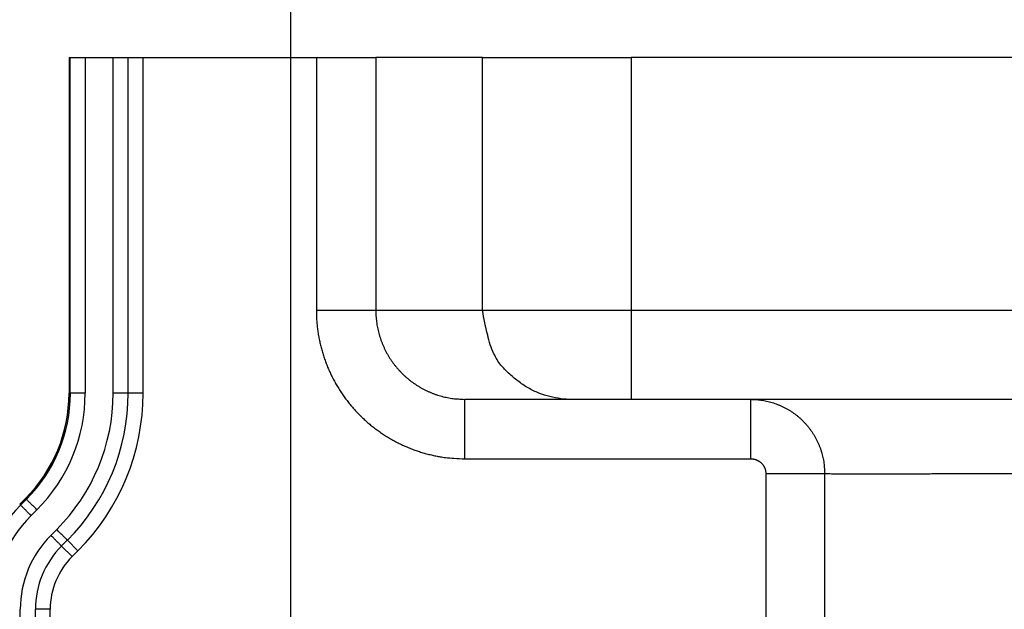
# Model space of a CAD drawing. Extents: x 36 to 4143, y 56 to 2914.
# Drawn here: x 2424 to 2490, y 2575 to 2614 of the extents above; entities that cross this region are included whole.
import ezdxf

# ---------------------------------------------------------------- set-up
doc = ezdxf.new("R2010")
doc.units = 0
doc.header["$LTSCALE"] = 10
doc.layers.add('AM_5', color=3, linetype='CONTINUOUS', lineweight=25)
doc.layers.add('SKIZZE', color=1, linetype='CONTINUOUS')
doc.styles.add('BEMSTIL', font='simplex.shx', dxfattribs={"width": 0.8})
doc.dimstyles.new('BEMASS', dxfattribs={"dimscale": 10, "dimtxt": 3.5, "dimasz": 3.5, "dimexe": 1.25, "dimexo": 0.625, "dimtad": 1, "dimtxsty": 'BEMSTIL', "dimcen": 3, "dimclrd": 3, "dimclre": 3, "dimclrt": 3, "dimadec": 0, "dimazin": 0, "dimtfac": 0.875, "dimtmove": 0, "dimatfit": 3, "dimfxl": 0, "dimtolj": 1, "dimlwd": -1, "dimlwe": -1, "dimarcsym": 0})

# ---------------------------------------------------------------- blocks, each defined once
blk = doc.blocks.new('*D3')
at = {"layer": 'AM_5', "color": 3}
for p, q in [((2442.432, 2567.935), (2442.432, 2694.185)), ((3522.58, 2567.935), (3522.58, 2694.185)), ((3487.58, 2681.685), (2477.432, 2681.685))]:
    blk.add_line(p, q, dxfattribs=at)
for points in [[(2477.432, 2687.518), (2477.432, 2675.851), (2442.432, 2681.685)], [(3487.58, 2687.518), (3487.58, 2675.851), (3522.58, 2681.685)]]:
    blk.add_solid(points, dxfattribs=at)
at = {"layer": 'AM_5', "color": 3, "insert": (2982.506, 2705.435), "char_height": 35, "attachment_point": 5, "style": 'BEMSTIL'}
blk.add_mtext('\\A1;1080', dxfattribs=at)
blk = doc.blocks.new('*D4')
at = {"layer": 'AM_5', "color": 3}
for p, q in [((2421.256, 2580.972), (2421.256, 2794.185)), ((3543.756, 2580.972), (3543.756, 2794.185)), ((2456.256, 2781.685), (3508.756, 2781.685))]:
    blk.add_line(p, q, dxfattribs=at)
for points in [[(2456.256, 2787.518), (2456.256, 2775.851), (2421.256, 2781.685)], [(3508.756, 2787.518), (3508.756, 2775.851), (3543.756, 2781.685)]]:
    blk.add_solid(points, dxfattribs=at)
at = {"layer": 'AM_5', "color": 3, "insert": (2982.506, 2808.768), "char_height": 35, "attachment_point": 5, "style": 'BEMSTIL'}
blk.add_mtext('\\A1;1122,5', dxfattribs=at)
blk = doc.blocks.new('*D5')
at = {"layer": 'AM_5', "color": 3}
for p, q in [((2421.256, 2611.851), (2195.006, 2611.851)), ((2207.506, 2576.851), (2207.506, 1273.851)), ((2544.256, 1238.851), (2195.006, 1238.851))]:
    blk.add_line(p, q, dxfattribs=at)
for points in [[(2201.672, 2576.851), (2213.339, 2576.851), (2207.506, 2611.851)], [(2201.672, 1273.851), (2213.339, 1273.851), (2207.506, 1238.851)]]:
    blk.add_solid(points, dxfattribs=at)
at = {"layer": 'AM_5', "color": 3, "insert": (2183.756, 1925.351), "char_height": 35, "attachment_point": 5, "rotation": 90, "style": 'BEMSTIL'}
blk.add_mtext('\\A1;1373', dxfattribs=at)
blk = doc.blocks.new('*D6')
at = {"layer": 'AM_5', "color": 3}
for p, q in [((2307.506, 2646.851), (2307.506, 2681.851)), ((2421.256, 2611.851), (2295.006, 2611.851)), ((2307.506, 2611.851), (2307.506, 2548.733)), ((2425.206, 2548.733), (2295.006, 2548.733)), ((2307.506, 2513.733), (2307.506, 2478.733))]:
    blk.add_line(p, q, dxfattribs=at)
for points in [[(2301.672, 2646.851), (2313.339, 2646.851), (2307.506, 2611.851)], [(2301.672, 2513.733), (2313.339, 2513.733), (2307.506, 2548.733)]]:
    blk.add_solid(points, dxfattribs=at)
at = {"layer": 'AM_5', "color": 3, "insert": (2283.756, 2580.292), "char_height": 35, "attachment_point": 5, "rotation": 90, "style": 'BEMSTIL'}
blk.add_mtext('\\A1;65', dxfattribs=at)

msp = doc.modelspace()

# ---------------------------------------------------------------- linework, layer by layer
at = {"layer": 'SKIZZE'}
for p, q in [((2427.506, 2611.851), (2427.506, 2589.257)), ((2427.506, 2611.851), (2427.592, 2611.851)), ((2427.592, 2589.257), (2427.592, 2611.851)), ((2427.592, 2611.851), (2428.592, 2611.851)), ((2428.592, 2611.851), (2428.592, 2589.257)), ((2428.592, 2611.851), (2430.471, 2611.851)), ((2430.471, 2589.257), (2430.471, 2611.851)), ((2430.471, 2611.851), (2431.471, 2611.851)), ((2431.471, 2611.851), (2431.471, 2589.257)), ((2431.489, 2611.851), (2432.488, 2611.851)), ((2432.488, 2589.257), (2432.488, 2611.851)), ((2432.488, 2611.851), (2444.148, 2611.851)), ((2444.148, 2611.851), (2444.148, 2594.851)), ((2444.148, 2611.851), (2448.147, 2611.851)), ((2448.147, 2611.851), (2448.147, 2594.851)), ((2455.334, 2611.851), (2448.147, 2611.851)), ((2455.334, 2594.851), (2455.334, 2611.851)), ((2455.334, 2611.851), (2465.333, 2611.851)), ((2982.506, 2611.851), (2465.333, 2611.851)), ((2465.333, 2611.851), (2465.333, 2594.851)), ((2444.148, 2594.851), (2448.147, 2594.851)), ((2448.147, 2594.851), (2455.334, 2594.851)), ((2465.333, 2594.851), (2982.506, 2594.851)), ((2465.333, 2594.851), (2465.333, 2588.851)), ((2427.506, 2589.257), (2427.592, 2589.257)), ((2432.488, 2589.257), (2431.489, 2589.257)), ((2461.333, 2588.851), (2454.149, 2588.851)), ((2454.149, 2584.851), (2454.149, 2588.851)), ((2465.333, 2588.851), (2461.333, 2588.851)), ((2982.506, 2588.851), (2465.333, 2588.851)), ((2473.389, 2584.851), (2473.389, 2588.851)), ((2454.149, 2584.851), (2473.389, 2584.851)), ((2474.398, 2583.851), (2478.36, 2583.85)), ((2424.577, 2582.186), (2424.185, 2581.793)), ((2424.185, 2581.793), (2424.246, 2581.732)), ((2424.246, 2581.732), (2424.638, 2582.124)), ((2424.638, 2582.124), (2424.577, 2582.186)), ((2425.345, 2581.417), (2424.953, 2581.025)), ((2426.282, 2579.696), (2426.674, 2580.089)), ((2427.381, 2579.382), (2426.989, 2578.989)), ((2427.708, 2578.27), (2427.001, 2578.977)), ((2428.1, 2578.662), (2427.393, 2579.369)), ((2427.708, 2578.27), (2428.1, 2578.662)), ((2424.221, 2565.885), (2424.221, 2574.722)), ((2425.221, 2574.722), (2425.221, 2565.885)), ((2426.238, 2574.722), (2425.239, 2574.722)), ((2426.238, 2566.097), (2426.238, 2574.722))]:
    msp.add_line(p, q, dxfattribs=at)
for points in [[(2479.792, 1797.789, 0.000002), (2479.727, 1813.202, 0), (2479.662, 1828.615, -0.000001), (2479.597, 1844.028, -0.000003)], [(2480.79, 1551.178, -0.000002), (2480.73, 1566.591, 0), (2480.67, 1582.005, 0.000001), (2480.609, 1597.418, 0.000002), (2480.549, 1612.831, 0.000003)], [(2478.396, 2244.76, -0.000043), (2478.384, 2260.173, -0.000042), (2478.374, 2275.586, -0.00004), (2478.367, 2290.999, -0.000038), (2478.361, 2306.411, -0.000033), (2478.358, 2321.824, -0.000029), (2478.357, 2337.237, -0.000024), (2478.357, 2352.652, -0.00002), (2478.357, 2368.063, -0.000015), (2478.359, 2383.468, -0.000011), (2478.361, 2398.89, -0.000007), (2478.364, 2414.334, -0.000001), (2478.366, 2429.716, 0.000008), (2478.368, 2445.007, 0.000014), (2478.368, 2460.544, 0.000015), (2478.368, 2476.443, 0.000015), (2478.367, 2491.371, 0.000017), (2478.365, 2504.866, 0.000008), (2478.363, 2522.198, -0.000017), (2478.361, 2548.892, -0.00001), (2478.36, 2583.85, -0.000004)], [(2622.617, 2584.167, 0.000003), (2624.06, 2584.167, 0), (2625.913, 2584.168, -0.000005), (2628.767, 2584.168, -0.000003), (2632.506, 2584.169, -0.000001)], [(2474.398, 2583.851), (2474.397, 2568.437, 0.000021), (2474.397, 2553.024, 0.000026), (2474.399, 2537.611, 0.000021), (2474.401, 2522.197, 0.000006), (2474.403, 2506.784, -0.000003), (2474.405, 2491.37, -0.000007), (2474.407, 2475.957, -0.000011), (2474.408, 2460.544, -0.000014), (2474.408, 2445.13, -0.000014), (2474.407, 2429.717, -0.000012), (2474.405, 2414.304, -0.000007), (2474.403, 2398.89, 0.000002), (2474.402, 2383.477, 0.000008), (2474.401, 2368.063, 0.000012), (2474.401, 2352.65, 0.000016), (2474.402, 2337.237, 0.000021), (2474.405, 2321.823, 0.000026), (2474.409, 2306.41, 0.000031), (2474.416, 2290.996, 0.000035), (2474.425, 2275.583, 0.000039), (2474.436, 2260.17, 0.000042), (2474.45, 2244.756, 0.000043)], [(2616.024, 2584.166, 0.000001), (2617.659, 2584.166, -0.000002), (2619.32, 2584.166, 0.000003), (2621.021, 2584.167, 0.000004)], [(2444.148, 2594.851), (2444.153, 2594.524, 0.008127), (2444.169, 2594.197, 0.008152), (2444.196, 2593.871, 0.008138), (2444.233, 2593.546, 0.008117), (2444.282, 2593.222, 0.008115), (2444.34, 2592.9, 0.008123), (2444.409, 2592.58, 0.00814), (2444.489, 2592.263, 0.008168), (2444.578, 2591.948, 0.008169), (2444.679, 2591.637, 0.008143), (2444.789, 2591.329, 0.008125), (2444.909, 2591.024, 0.008119), (2445.039, 2590.724, 0.008141), (2445.179, 2590.428, 0.008189), (2445.329, 2590.137, 0.008196), (2445.488, 2589.851, 0.008165), (2445.656, 2589.571, 0.008137), (2445.834, 2589.296, 0.008108), (2446.02, 2589.027, 0.008093), (2446.215, 2588.764, 0.008088), (2446.419, 2588.507, 0.008091), (2446.63, 2588.258, 0.008104), (2446.85, 2588.015, 0.008127), (2447.077, 2587.78, 0.008166), (2447.312, 2587.552, 0.0082), (2447.555, 2587.333, 0.008232), (2447.804, 2587.121, 0.008219), (2448.061, 2586.918, 0.008163), (2448.324, 2586.723, 0.008124), (2448.593, 2586.537, 0.008094), (2448.868, 2586.36, 0.008084), (2449.149, 2586.191, 0.008089), (2449.435, 2586.032, 0.008071), (2449.726, 2585.883, 0.008034), (2450.022, 2585.743, 0.008122), (2450.322, 2585.612, 0.008316), (2450.627, 2585.492, 0.008122), (2450.935, 2585.382, 0.007641), (2451.244, 2585.282, 0.008408), (2451.561, 2585.192, 0.009934), (2451.889, 2585.112, 0.007537), (2452.198, 2585.043, 0.002612), (2452.48, 2584.986, 0.010555), (2452.844, 2584.937, 0.018231), (2453.408, 2584.892, 0.008927), (2454.149, 2584.851, 0.004717)], [(2448.147, 2594.851), (2448.15, 2594.655, 0.008113), (2448.16, 2594.459, 0.008138), (2448.176, 2594.263, 0.008124), (2448.199, 2594.068, 0.008107), (2448.227, 2593.874, 0.008108), (2448.263, 2593.68, 0.008118), (2448.304, 2593.489, 0.008137), (2448.352, 2593.298, 0.008167), (2448.406, 2593.109, 0.00817), (2448.466, 2592.922, 0.008144), (2448.532, 2592.738, 0.008126), (2448.604, 2592.555, 0.00812), (2448.682, 2592.375, 0.008142), (2448.766, 2592.197, 0.00819), (2448.856, 2592.023, 0.008197), (2448.951, 2591.851, 0.008166), (2449.052, 2591.683, 0.008138), (2449.159, 2591.518, 0.008108), (2449.271, 2591.356, 0.008093), (2449.388, 2591.199, 0.008088), (2449.51, 2591.045, 0.008091), (2449.637, 2590.895, 0.008104), (2449.769, 2590.749, 0.008127), (2449.905, 2590.608, 0.008166), (2450.046, 2590.472, 0.0082), (2450.192, 2590.34, 0.008232), (2450.342, 2590.213, 0.008219), (2450.495, 2590.091, 0.008162), (2450.653, 2589.974, 0.008123), (2450.815, 2589.863, 0.008093), (2450.98, 2589.756, 0.008083), (2451.149, 2589.655, 0.008088), (2451.32, 2589.56, 0.00807), (2451.495, 2589.47, 0.008033), (2451.672, 2589.386, 0.008121), (2451.853, 2589.308, 0.008315), (2452.036, 2589.236, 0.008121), (2452.22, 2589.169, 0.00764), (2452.406, 2589.109, 0.008407), (2452.596, 2589.055, 0.009936), (2452.793, 2589.008, 0.007539), (2452.978, 2588.966, 0.002611), (2453.147, 2588.932, 0.010562), (2453.366, 2588.902, 0.01825), (2453.705, 2588.875, 0.008937), (2454.149, 2588.851, 0.004722)], [(2455.334, 2594.851), (2455.425, 2594.851, -0.000067), (2455.673, 2594.851, -0.000007), (2456.08, 2594.851, -0.000003), (2456.67, 2594.851, -0.000002), (2457.459, 2594.851, -0.000001), (2458.324, 2594.851, 0), (2459.211, 2594.851, -0.000001), (2460.489, 2594.851, -0.000001), (2462.558, 2594.851, 0), (2465.333, 2594.851, 0)], [(2461.333, 2588.851), (2460.603, 2588.894, -0.034693), (2459.869, 2589.033, -0.030343), (2459.128, 2589.269, -0.031032), (2458.399, 2589.618, -0.038887), (2457.712, 2590.089, -0.032518), (2457.091, 2590.609, -0.0167), (2456.561, 2591.144, -0.041342), (2456.1, 2591.917, -0.069742), (2455.691, 2593.169, -0.037475), (2455.334, 2594.851, -0.019949)], [(2428.592, 2589.257), (2428.472, 2589.257, 0.000005), (2428.351, 2589.257, 0.000005), (2428.228, 2589.257, 0.000005), (2428.108, 2589.257, 0.000007), (2427.994, 2589.257, 0.000007), (2427.891, 2589.257, 0.000004), (2427.803, 2589.257, 0.000012), (2427.726, 2589.257, 0.000038), (2427.656, 2589.257, 0.000053), (2427.592, 2589.257, 0.00006)], [(2431.471, 2589.257), (2431.462, 2589.257, 0.001158), (2431.437, 2589.257, 0.000115), (2431.397, 2589.257, 0.000047), (2431.338, 2589.257, 0.00003), (2431.259, 2589.257, 0.000015), (2431.172, 2589.257, 0.000006), (2431.084, 2589.257, 0.000012), (2430.956, 2589.257, 0.000014), (2430.749, 2589.257, 0.000006), (2430.471, 2589.257, 0.000003)], [(2473.389, 2588.851), (2473.583, 2588.847, -0.009751), (2473.777, 2588.836, -0.009787), (2473.97, 2588.816, -0.009755), (2474.163, 2588.79, -0.009719), (2474.355, 2588.755, -0.009714), (2474.545, 2588.714, -0.009726), (2474.733, 2588.664, -0.009762), (2474.919, 2588.608, -0.009837), (2475.103, 2588.544, -0.009875), (2475.284, 2588.473, -0.00987), (2475.462, 2588.395, -0.009827), (2475.638, 2588.31, -0.009753), (2475.809, 2588.217, -0.009711), (2475.978, 2588.119, -0.00969), (2476.142, 2588.013, -0.009683), (2476.302, 2587.902, -0.009693), (2476.458, 2587.784, -0.009717), (2476.609, 2587.66, -0.009764), (2476.755, 2587.53, -0.009814), (2476.896, 2587.394, -0.009878), (2477.032, 2587.253, -0.009867), (2477.162, 2587.106, -0.009781), (2477.286, 2586.955, -0.009739), (2477.404, 2586.798, -0.009737), (2477.516, 2586.637, -0.009706), (2477.622, 2586.472, -0.009653), (2477.721, 2586.302, -0.009764), (2477.814, 2586.129, -0.010024), (2477.9, 2585.951, -0.009785), (2477.978, 2585.771, -0.009164), (2478.05, 2585.59, -0.010042), (2478.114, 2585.402, -0.01185), (2478.171, 2585.207, -0.008987), (2478.221, 2585.022, -0.003096), (2478.262, 2584.854, -0.012594), (2478.298, 2584.636, -0.021857), (2478.33, 2584.296, -0.01071), (2478.36, 2583.85, -0.005646)], [(2473.389, 2584.851), (2473.428, 2584.85, -0.009625), (2473.468, 2584.848, -0.009666), (2473.507, 2584.844, -0.009636), (2473.546, 2584.839, -0.009597), (2473.585, 2584.832, -0.009592), (2473.624, 2584.823, -0.009604), (2473.662, 2584.814, -0.009641), (2473.7, 2584.802, -0.009715), (2473.737, 2584.79, -0.009757), (2473.774, 2584.775, -0.009758), (2473.81, 2584.76, -0.009723), (2473.845, 2584.743, -0.00966), (2473.88, 2584.724, -0.009627), (2473.915, 2584.704, -0.009616), (2473.948, 2584.683, -0.00962), (2473.98, 2584.661, -0.00964), (2474.012, 2584.637, -0.009675), (2474.043, 2584.613, -0.009733), (2474.073, 2584.587, -0.009795), (2474.101, 2584.56, -0.009871), (2474.129, 2584.531, -0.009872), (2474.155, 2584.502, -0.009798), (2474.18, 2584.472, -0.009768), (2474.204, 2584.44, -0.009777), (2474.227, 2584.408, -0.009758), (2474.249, 2584.375, -0.009715), (2474.269, 2584.341, -0.009838), (2474.288, 2584.306, -0.01011), (2474.305, 2584.271, -0.009879), (2474.321, 2584.235, -0.00926), (2474.335, 2584.199, -0.010157), (2474.349, 2584.161, -0.011996), (2474.36, 2584.122, -0.009105), (2474.37, 2584.085, -0.003138), (2474.379, 2584.052, -0.012768), (2474.386, 2584.008, -0.022181), (2474.392, 2583.94, -0.010875), (2474.398, 2583.851, -0.005734)], [(2478.36, 2583.85), (2478.588, 2583.85, 0.000022), (2478.817, 2583.849, 0.000022), (2479.046, 2583.849, 0.000022), (2479.274, 2583.849, 0.000022), (2479.503, 2583.849, 0.000022), (2479.732, 2583.848, 0.000022), (2479.961, 2583.848, 0.000022), (2480.19, 2583.848, 0.000022), (2480.418, 2583.848, 0.000022), (2480.647, 2583.848, 0.000022), (2480.876, 2583.848, 0.000022), (2481.105, 2583.847, 0.000022), (2481.335, 2583.847, 0.000022), (2481.564, 2583.847, 0.000022), (2481.793, 2583.847, 0.000022), (2482.022, 2583.847, 0.000022), (2482.251, 2583.847, 0.000022), (2482.481, 2583.847, 0.000022), (2482.71, 2583.847, 0.000022), (2482.939, 2583.847, 0.000022), (2483.169, 2583.847, 0.000022), (2483.398, 2583.847, 0.000022), (2483.627, 2583.848, 0.000022), (2483.857, 2583.848, 0.000022), (2484.087, 2583.848, 0.000022), (2484.316, 2583.848, 0.000022), (2484.546, 2583.848, 0.000022), (2484.775, 2583.848, 0.000022), (2485.005, 2583.849, 0.000022), (2485.235, 2583.849, 0.000022), (2485.465, 2583.849, 0.000022), (2485.695, 2583.85, 0.000022), (2485.924, 2583.85, 0.000022), (2486.154, 2583.85, 0.000022), (2486.384, 2583.851, 0.000022), (2486.614, 2583.851, 0.000023), (2486.844, 2583.851, 0.000023), (2487.074, 2583.852, 0.000023), (2487.305, 2583.852, 0.000023), (2487.535, 2583.853, 0.000023), (2487.765, 2583.853, 0.000023), (2487.995, 2583.854, 0.000023), (2488.225, 2583.854, 0.000023), (2488.456, 2583.855, 0.000023), (2488.686, 2583.855, 0.000023), (2488.916, 2583.856, 0.000023), (2489.147, 2583.857, 0.000023), (2489.377, 2583.857, 0.000023), (2489.608, 2583.858, 0.000023), (2489.838, 2583.859, 0.000023), (2490.069, 2583.859, 0.000023), (2490.3, 2583.86, 0.000023), (2490.53, 2583.861, 0.000023), (2490.761, 2583.862, 0.000023), (2490.992, 2583.862, 0.000023), (2491.223, 2583.863, 0.000023)], [(2424.953, 2581.025), (2424.868, 2581.11, -0.000007), (2424.782, 2581.196, -0.000006), (2424.695, 2581.283, -0.000007), (2424.61, 2581.368, -0.000009), (2424.53, 2581.448, -0.000009), (2424.457, 2581.521, -0.000005), (2424.395, 2581.583, -0.000016), (2424.34, 2581.638, -0.000049), (2424.291, 2581.688, -0.000069), (2424.246, 2581.732, -0.000078)], [(2425.345, 2581.417), (2425.26, 2581.502, 0.000001), (2425.174, 2581.588, 0.000001), (2425.088, 2581.675, 0.000001), (2425.003, 2581.76, 0.000001), (2424.922, 2581.84, 0.000001), (2424.85, 2581.913, 0), (2424.787, 2581.975, 0.000001), (2424.733, 2582.03, 0.000004), (2424.683, 2582.08, 0.000006), (2424.638, 2582.124, 0.000007)], [(2426.989, 2578.989), (2426.982, 2578.996, 0.000401), (2426.965, 2579.013, 0.00004), (2426.936, 2579.042, 0.000016), (2426.894, 2579.084, 0.00001), (2426.838, 2579.14, 0.000005), (2426.777, 2579.201, 0.000002), (2426.714, 2579.264, 0.000004), (2426.624, 2579.354, 0.000005), (2426.478, 2579.5, 0.000002), (2426.282, 2579.696, 0.000001)], [(2427.381, 2579.382), (2427.375, 2579.388, -0.001768), (2427.357, 2579.406, -0.000176), (2427.328, 2579.434, -0.000071), (2427.286, 2579.476, -0.000046), (2427.231, 2579.532, -0.000023), (2427.17, 2579.593, -0.000009), (2427.107, 2579.656, -0.000018), (2427.016, 2579.746, -0.000022), (2426.87, 2579.892, -0.000009), (2426.674, 2580.088, -0.000005)]]:
    msp.add_lwpolyline(points, format="xyb", dxfattribs=at)
for centre, radius, start, end in [((2417.506, 2589.257), 10, 315, 0), ((2417.506, 2589.257), 10.087, 315, 0), ((2417.506, 2589.257), 11.087, 315, 0), ((2417.506, 2589.257), 12.966, 315, 0), ((2417.506, 2589.257), 13.983, 315, 0), ((2417.506, 2589.257), 14.983, 315, 0), ((2431.256, 2574.722), 9.913, 135, 180), ((2431.256, 2574.722), 8.913, 135, 180), ((2431.256, 2574.722), 7.034, 135, 180), ((2431.256, 2574.722), 6.017, 135, 180), ((2431.256, 2574.722), 5.017, 135, 180)]:
    msp.add_arc(centre, radius, start, end, dxfattribs=at)

# ---------------------------------------------------------------- dimensions: what is measured, and where the dimension line sits
at = {"layer": 'AM_5'}
for base, p1, p2, angle, override, picture, middle in [((3543.756, 2781.685), (2421.256, 2574.722), (3543.756, 2574.722), 180, {"dimdec": 1}, '*D4', (2982.506, 2808.768)), ((2442.432, 2681.685), (3522.58, 2561.685), (2442.432, 2561.685), 180, {"dimdec": 0}, '*D3', (2982.506, 2705.435)), ((2207.506, 1238.851), (2427.506, 2611.851), (2550.506, 1238.851), 270, {"dimdec": 1}, '*D5', (2183.756, 1925.351))]:
    dim = msp.add_linear_dim(base=base, p1=p1, p2=p2, angle=angle, dimstyle='BEMASS', override=override, dxfattribs=at)
    dim.commit()
    dim.dimension.update_dxf_attribs({"geometry": picture, "text_midpoint": middle})
dim = msp.add_linear_dim(base=(2307.506, 2548.733), p1=(2427.506, 2611.851), p2=(2431.456, 2548.733), angle=270, text='65', dimstyle='BEMASS', override={"dimdec": 1}, dxfattribs=at)
dim.commit()
dim.dimension.update_dxf_attribs({"geometry": '*D6', "text_midpoint": (2283.756, 2580.292)})

doc.saveas('drawing.dxf')
